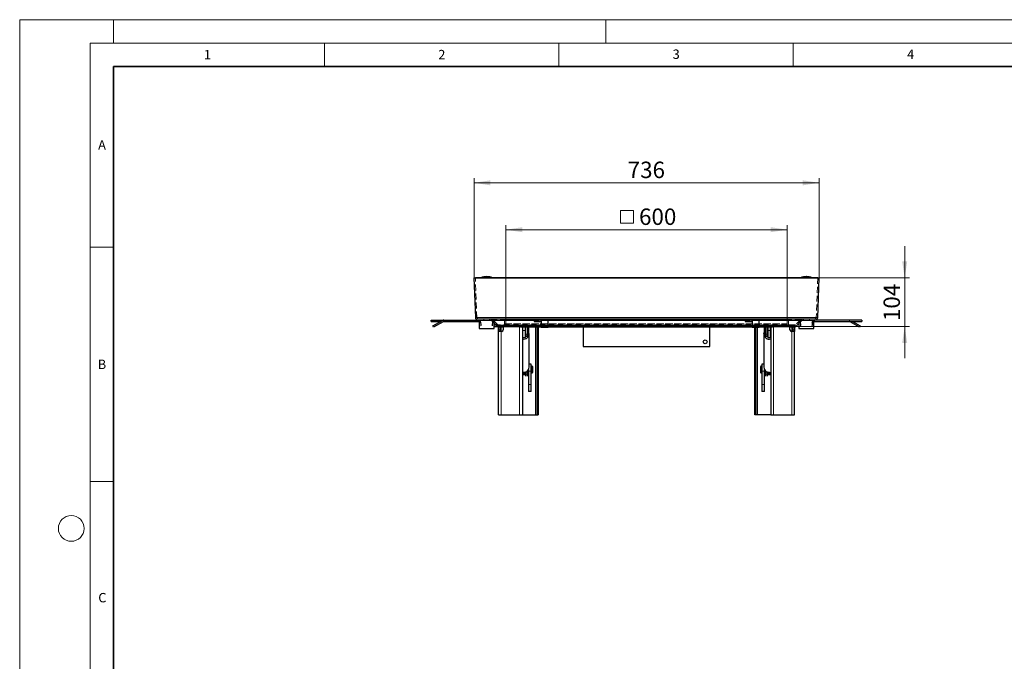
# Model space of a CAD drawing. Units: millimetres. Extents: x 0 to 420, y 0 to 297.
# Drawn here: x 0 to 210, y 160 to 297 of the extents above; entities that cross this region are included whole.
import ezdxf

# ---------------------------------------------------------------- set-up
doc = ezdxf.new("R2010")
doc.units = ezdxf.units.MM
doc.linetypes.add('HIDDEN', pattern=[1.905, 1.27, -0.635])
doc.styles.add('SLDTEXTSTYLE0', font='TXT', dxfattribs={"width": 0.605})
doc.dimstyles.new('SLDDIMSTYLE0', dxfattribs={"dimtxt": 3.5, "dimasz": 3.5, "dimexe": 0, "dimexo": 0.0625, "dimgap": 0.875, "dimtad": 1, "dimlfac": 10, "dimrnd": 1e-09, "dimzin": 12, "dimdsep": 46, "dimtxsty": 'SLDTEXTSTYLE0', "dimsah": 1, "dimcen": 0.09, "dimadec": 0, "dimazin": 3, "dimtfac": 1, "dimtdec": 3, "dimtofl": 0, "dimtmove": 0, "dimatfit": 3, "dimfxl": 0, "dimfrac": 2, "dimtolj": 1, "dimtzin": 12, "dimarcsym": 0})
doc.dimstyles.new('SLDDIMSTYLE1', dxfattribs={"dimtxt": 3.5, "dimasz": 3.5, "dimexe": 0, "dimexo": 0.0625, "dimgap": 0.875, "dimtad": 1, "dimdec": 0, "dimlfac": 10, "dimrnd": 1e-09, "dimzin": 12, "dimdsep": 46, "dimtxsty": 'SLDTEXTSTYLE0', "dimsah": 1, "dimcen": 0.09, "dimadec": 0, "dimazin": 3, "dimtfac": 1, "dimtdec": 3, "dimtofl": 0, "dimtmove": 0, "dimatfit": 3, "dimfxl": 0, "dimfrac": 2, "dimtolj": 1, "dimtzin": 12, "dimarcsym": 0})
doc.dimstyles.new('SLDDIMSTYLE2', dxfattribs={"dimtxt": 3.5, "dimasz": 3.5, "dimexe": 0, "dimexo": 0.0625, "dimgap": 0.875, "dimtad": 1, "dimdec": 0, "dimlfac": 10, "dimrnd": 1e-09, "dimzin": 12, "dimdsep": 46, "dimtxsty": 'SLDTEXTSTYLE0', "dimsah": 1, "dimcen": 0.09, "dimadec": 0, "dimazin": 3, "dimtfac": 1, "dimtdec": 3, "dimtmove": 0, "dimatfit": 0, "dimfxl": 0, "dimfrac": 2, "dimtolj": 1, "dimtzin": 12, "dimarcsym": 0})

# ---------------------------------------------------------------- blocks, each defined once
blk = doc.blocks.new('_D')
at = {"color": 7, "linetype": 'Continuous', "lineweight": 0}
for p, q in [((96.9, 242.03), (96.9, 263.21)), ((170.5, 242.03), (170.5, 263.21)), ((96.9, 262.21), (170.5, 262.21))]:
    blk.add_line(p, q, dxfattribs=at)
at = {"color": 7, "linetype": 'Continuous', "lineweight": 18}
for points in [[(96.9, 262.21), (100.4, 261.67), (100.4, 262.75)], [(170.5, 262.21), (167, 262.75), (167, 261.67)]]:
    blk.add_solid(points, dxfattribs=at)
at = {"color": 7, "linetype": 'Continuous', "lineweight": 18, "insert": (129.68, 266.72), "char_height": 3.5, "attachment_point": 1, "style": 'SLDTEXTSTYLE0'}
blk.add_mtext('736', dxfattribs=at)
blk = doc.blocks.new('SW_SYMBOL_MOD_BOX')
at = {"color": 0, "linetype": 'Continuous', "lineweight": 18}
for p, q in [((200, 200), (200, 800)), ((200, 800), (800, 800)), ((800, 800), (800, 200)), ((200, 200), (800, 200))]:
    blk.add_line(p, q, dxfattribs=at)
blk = doc.blocks.new('_D_1')
at = {"color": 7, "linetype": 'Continuous', "lineweight": 0}
for p, q in [((103.71, 233.13), (103.71, 253.21)), ((103.71, 252.21), (163.68, 252.21)), ((163.68, 233.13), (163.68, 253.21))]:
    blk.add_line(p, q, dxfattribs=at)
at = {"color": 7, "linetype": 'Continuous', "lineweight": 18}
for points in [[(103.71, 252.21), (107.21, 251.67), (107.21, 252.75)], [(163.68, 252.21), (160.18, 252.75), (160.18, 251.67)]]:
    blk.add_solid(points, dxfattribs=at)
at = {"color": 7, "linetype": 'Continuous', "lineweight": 18, "xscale": 0.004511737089201878, "yscale": 0.004511737089201878, "zscale": 0.004511737089201878}
blk.add_blockref('SW_SYMBOL_MOD_BOX', (127.27, 252.71), dxfattribs=at)
at = {"color": 7, "linetype": 'Continuous', "lineweight": 18, "insert": (132.1, 256.73), "char_height": 3.5, "attachment_point": 1, "style": 'SLDTEXTSTYLE0'}
blk.add_mtext('600', dxfattribs=at)
blk = doc.blocks.new('_D_2')
at = {"color": 7, "linetype": 'Continuous', "lineweight": 0}
for p, q in [((188.75, 241.94), (188.75, 248.67)), ((170.3, 241.94), (189.75, 241.94)), ((188.75, 241.94), (188.75, 231.53)), ((164.38, 231.53), (189.75, 231.53)), ((188.75, 231.53), (188.75, 224.8))]:
    blk.add_line(p, q, dxfattribs=at)
at = {"color": 7, "linetype": 'Continuous', "lineweight": 18}
for points in [[(188.75, 241.94), (189.29, 245.44), (188.22, 245.44)], [(188.75, 231.53), (188.22, 228.03), (189.29, 228.03)]]:
    blk.add_solid(points, dxfattribs=at)
at = {"color": 7, "linetype": 'Continuous', "lineweight": 18, "insert": (184.24, 232.72), "char_height": 3.5, "attachment_point": 1, "rotation": 90, "style": 'SLDTEXTSTYLE0'}
blk.add_mtext('104', dxfattribs=at)

msp = doc.modelspace()

# ---------------------------------------------------------------- linework, layer by layer
at = {"color": 7, "linetype": 'Continuous', "lineweight": 18}
for p, q in [((0, 0), (0, 297)), ((0, 297), (420, 297)), ((20, 292), (20, 297)), ((125, 292), (125, 297)), ((15, 292), (415, 292)), ((15, 292), (15, 5)), ((65, 292), (65, 287)), ((115, 292), (115, 287)), ((165, 292), (165, 287)), ((15, 248.5), (20, 248.5)), ((15, 198.5), (20, 198.5))]:
    msp.add_line(p, q, dxfattribs=at)
at = {"color": 7, "linetype": 'Continuous', "lineweight": 35}
for p, q in [((20, 287), (20, 10)), ((410, 287), (20, 287))]:
    msp.add_line(p, q, dxfattribs=at)
at = {"color": 7, "linetype": 'Continuous', "lineweight": 25}
for p, q in [((96.8951, 241.9272), (97.1949, 241.9376)), ((96.8951, 241.9272), (97.1891, 233.5062)), ((96.8951, 241.9272), (170.4951, 241.9272)), ((170.1953, 241.9376), (97.1949, 241.9376)), ((98.3642, 241.9769), (98.3642, 241.9376)), ((100.8642, 241.9769), (98.3642, 241.9769)), ((99.6164, 242.2069), (99.612, 242.2069)), ((100.8642, 241.9376), (100.8642, 241.9769)), ((166.526, 241.9769), (166.526, 241.9376)), ((169.026, 241.9769), (166.526, 241.9769)), ((167.7781, 242.2069), (167.7738, 242.2069)), ((169.026, 241.9376), (169.026, 241.9769)), ((170.1953, 241.9376), (170.4951, 241.9272)), ((170.201, 233.5062), (170.4951, 241.9272)), ((87.7888, 232.6271), (87.7888, 232.9271)), ((87.7888, 232.9271), (90.2888, 232.9271)), ((87.7888, 232.6271), (89.7692, 232.6271)), ((88.1237, 231.6771), (90.1495, 232.8468)), ((88.2737, 231.4173), (88.1237, 231.6771)), ((90.2995, 232.587), (88.2737, 231.4173)), ((90.2888, 232.9271), (90.2888, 232.9052)), ((90.4495, 232.9271), (97.7888, 232.9271)), ((90.4495, 232.6271), (98.0089, 232.6271)), ((97.7888, 232.9271), (109.6951, 232.9271)), ((98.0089, 232.9271), (98.0089, 231.1271)), ((98.0089, 231.1271), (100.8138, 231.1271)), ((98.2666, 232.5156), (98.2479, 232.7295)), ((98.2666, 232.5156), (98.4069, 232.5279)), ((98.2666, 232.5156), (98.3211, 231.8929)), ((100.811, 232.5254), (100.9235, 232.5156)), ((100.8138, 231.1271), (101.2089, 231.1271)), ((100.869, 231.8929), (100.9235, 232.5156)), ((100.9235, 232.5156), (100.9379, 232.6799)), ((101.2089, 231.1271), (101.2089, 232.9271)), ((101.7336, 231.7029), (101.2089, 232.2276)), ((101.6127, 231.8238), (101.2089, 231.8238)), ((102.1094, 231.5238), (101.2089, 231.5238)), ((102.1094, 230.8271), (102.1094, 231.5271)), ((102.1579, 231.5271), (103.1094, 231.5271)), ((102.4094, 231.5271), (102.4094, 230.8271)), ((106.6094, 231.5271), (103.1094, 231.5271)), ((103.1094, 231.5271), (103.1094, 230.8271)), ((106.8457, 231.5271), (106.6094, 231.5271)), ((106.8457, 231.5271), (111.2051, 231.5271)), ((107.2094, 231.5271), (107.2094, 212.7271)), ((107.2094, 231.1254), (107.2451, 231.1254)), ((107.2451, 231.1), (107.2094, 231.1)), ((107.2451, 231.5271), (107.2451, 230.7)), ((107.8451, 230.7), (107.8451, 231.5271)), ((107.8451, 231.1254), (107.9094, 231.1254)), ((107.9094, 231.1), (107.8451, 231.1)), ((108.3094, 231.5), (107.9094, 231.5)), ((107.9094, 231.5), (107.9094, 229.9199)), ((108.3094, 231.5), (108.3094, 229.9199)), ((108.5094, 231.4), (108.3094, 231.4)), ((108.6094, 231.3), (108.5094, 231.4)), ((108.5094, 230), (108.5094, 231.4)), ((108.6094, 230.1), (108.6094, 231.3)), ((109.6951, 232.9271), (109.6951, 232.6271)), ((111.1951, 232.9271), (109.6951, 232.9271)), ((109.6951, 232.6271), (111.1951, 232.6271)), ((110.3094, 231.5271), (110.3094, 212.7271)), ((110.6094, 231.5271), (110.6094, 212.7271)), ((111.2051, 231.5238), (110.6094, 231.5238)), ((111.1951, 232.6271), (111.1951, 232.9271)), ((111.1951, 232.9271), (111.2041, 232.9271)), ((111.2041, 232.6271), (111.1951, 232.6271)), ((111.2041, 232.9271), (111.2041, 232.6271)), ((111.2041, 232.9271), (111.2051, 232.9271)), ((111.2051, 232.6271), (111.2041, 232.6271)), ((111.2051, 232.9271), (111.2051, 232.8468)), ((111.2051, 232.9271), (112.6951, 232.9271)), ((111.2051, 232.8468), (111.2051, 231.6771)), ((111.2051, 231.6771), (112.6951, 231.6771)), ((111.2051, 231.6771), (111.2051, 231.4173)), ((111.2051, 231.4173), (112.6951, 231.4173)), ((112.6951, 232.8468), (112.6951, 232.9271)), ((112.6951, 232.9271), (154.6951, 232.9271)), ((112.6951, 231.6771), (112.6951, 232.8468)), ((112.6951, 231.4173), (112.6951, 231.6771)), ((112.6951, 231.5271), (156.2051, 231.5271)), ((115.4101, 231.5238), (112.6951, 231.5238)), ((115.4101, 231.5238), (115.4101, 231.5271)), ((120.1951, 231.5271), (120.1951, 227.3)), ((147.1951, 227.3), (147.1951, 231.5271)), ((150.4601, 231.5271), (150.4601, 231.5238)), ((156.2051, 231.5238), (150.4601, 231.5238)), ((156.1951, 232.9271), (154.6951, 232.9271)), ((154.6951, 232.9271), (154.6951, 232.6271)), ((154.6951, 232.6271), (156.1951, 232.6271)), ((156.1951, 232.6271), (156.1951, 232.9271)), ((156.1951, 232.9271), (156.2041, 232.9271)), ((156.2041, 232.6271), (156.1951, 232.6271)), ((156.2041, 232.9271), (156.2041, 232.6271)), ((156.2041, 232.9271), (156.2051, 232.9271)), ((156.2051, 232.6271), (156.2041, 232.6271)), ((156.2051, 232.9271), (156.2051, 232.8468)), ((156.2051, 232.9271), (157.6951, 232.9271)), ((156.2051, 232.8468), (156.2051, 231.6771)), ((156.2051, 231.6771), (157.6951, 231.6771)), ((156.2051, 231.6771), (156.2051, 231.4173)), ((156.2051, 231.4173), (157.6951, 231.4173)), ((156.7808, 212.7271), (156.7808, 231.4173)), ((157.0808, 212.7271), (157.0808, 231.4173)), ((157.6951, 232.8468), (157.6951, 232.9271)), ((157.6951, 232.9271), (169.6014, 232.9271)), ((157.6951, 231.6771), (157.6951, 232.8468)), ((157.6951, 231.4173), (157.6951, 231.6771)), ((157.6951, 231.5271), (160.5444, 231.5271)), ((158.8808, 231.4), (158.7808, 231.3)), ((158.7808, 231.3), (158.7808, 230.1)), ((159.0808, 231.4), (158.8808, 231.4)), ((158.8808, 231.4), (158.8808, 230)), ((159.4808, 231.5), (159.0808, 231.5)), ((159.0808, 231.5), (159.0808, 229.9199)), ((159.4808, 229.9199), (159.4808, 231.5)), ((159.4808, 231.1254), (159.5451, 231.1254)), ((159.5451, 231.1), (159.4808, 231.1)), ((159.5451, 231.5271), (159.5451, 230.7)), ((160.1451, 230.7), (160.1451, 231.5271)), ((160.1451, 231.1254), (160.1808, 231.1254)), ((160.1808, 231.1), (160.1451, 231.1)), ((160.1808, 231.5271), (160.1808, 212.7271)), ((160.7808, 231.5271), (160.5444, 231.5271)), ((164.2808, 231.5271), (160.7808, 231.5271)), ((164.2808, 230.8271), (164.2808, 231.5271)), ((164.2808, 231.5271), (165.2323, 231.5271)), ((164.9808, 230.8271), (164.9808, 231.5271)), ((165.2808, 231.5271), (165.2808, 230.8271)), ((165.4601, 231.5238), (165.2808, 231.5238)), ((165.4601, 231.5238), (165.4601, 231.5721)), ((165.6565, 231.7029), (166.1846, 232.2309)), ((166.1846, 232.9271), (166.1846, 231.1271)), ((166.1846, 231.1271), (169.3846, 231.1271)), ((166.4666, 232.5156), (166.4502, 232.7032)), ((166.4666, 232.5156), (166.5961, 232.5269)), ((166.4666, 232.5156), (166.5211, 231.8929)), ((168.9741, 232.5287), (168.973, 232.5163)), ((168.9741, 232.5287), (168.9742, 232.53)), ((168.9741, 232.5287), (169.1235, 232.5156)), ((169.069, 231.8929), (169.1235, 232.5156)), ((169.1235, 232.5156), (169.1432, 232.741)), ((169.3846, 231.1271), (169.3846, 232.9271)), ((169.3846, 232.6271), (179.6014, 232.6271)), ((179.6014, 232.9271), (169.6014, 232.9271)), ((179.1164, 231.4173), (177.0906, 232.587)), ((177.621, 232.6271), (179.2664, 231.6771)), ((179.2664, 231.6771), (179.1164, 231.4173)), ((179.6014, 232.9271), (179.6014, 232.6271)), ((102.1094, 230.5271), (102.1094, 230.8271)), ((102.1094, 212.7271), (102.1094, 230.5271)), ((102.7094, 230.5271), (102.1094, 230.5271)), ((102.4094, 230.8271), (102.4094, 230.5271)), ((102.8094, 230.5271), (102.7094, 230.5271)), ((107.2094, 230.3), (107.2451, 230.3)), ((107.2451, 229.5652), (107.2094, 229.5652)), ((107.2094, 229.4765), (107.2451, 229.4765)), ((107.2094, 229.3739), (107.2451, 229.3586)), ((107.2451, 230.7), (107.2451, 229.2)), ((107.2451, 229.2), (107.8451, 229.2)), ((107.8451, 229.2), (107.8451, 230.7)), ((107.8451, 230.3), (107.9094, 230.3)), ((107.9094, 229.5652), (107.8451, 229.5652)), ((107.8451, 229.4765), (108.3094, 229.4765)), ((107.9094, 229.9199), (107.9094, 229.5652)), ((108.3094, 230), (108.5094, 230)), ((108.3094, 229.4765), (108.3094, 229.9199)), ((108.5094, 230), (108.6094, 230.1)), ((108.6594, 222.8975), (108.6594, 229.9906)), ((158.7308, 229.9906), (158.7308, 222.8975)), ((158.7808, 230.1), (158.8808, 230)), ((158.8808, 230), (159.0808, 230)), ((159.0808, 229.9199), (159.0808, 229.4765)), ((159.0808, 229.4765), (159.5451, 229.4765)), ((159.4808, 230.3), (159.5451, 230.3)), ((159.4808, 229.5652), (159.4808, 229.9199)), ((159.5451, 229.5652), (159.4808, 229.5652)), ((159.5451, 230.7), (159.5451, 229.2)), ((159.5451, 229.2), (160.1451, 229.2)), ((160.1451, 229.2), (160.1451, 230.7)), ((160.1451, 230.3), (160.1808, 230.3)), ((160.1808, 229.5652), (160.1451, 229.5652)), ((160.1451, 229.4765), (160.1808, 229.4765)), ((160.1451, 229.3586), (160.1808, 229.3739)), ((164.6808, 230.5271), (164.5808, 230.5271)), ((165.2808, 230.5271), (164.6808, 230.5271)), ((164.9808, 230.5271), (164.9808, 230.8271)), ((165.2808, 230.8271), (165.2808, 230.5271)), ((165.2808, 212.7271), (165.2808, 230.5271)), ((120.1951, 227.3), (147.1951, 227.3)), ((109.1094, 223.5271), (108.6594, 223.5271)), ((109.1094, 222.0271), (109.1094, 223.5271)), ((109.3094, 223.0771), (109.1094, 223.0771)), ((109.4094, 222.9771), (109.3094, 223.0771)), ((109.3094, 221.6771), (109.3094, 223.0771)), ((109.4094, 221.7771), (109.4094, 222.9771)), ((158.0808, 223.0771), (157.9808, 222.9771)), ((157.9808, 222.9771), (157.9808, 221.7801)), ((158.2808, 223.0771), (158.0808, 223.0771)), ((158.0808, 223.0771), (158.0808, 221.6806)), ((158.7308, 223.5271), (158.2808, 223.5271)), ((158.2808, 223.5271), (158.2808, 222.0271)), ((108.3094, 221.4112), (107.2094, 221.4112)), ((107.2094, 221.3225), (107.9094, 221.3225)), ((107.9094, 221.3225), (107.9094, 220.9884)), ((108.1664, 221.9771), (108.5094, 221.9771)), ((108.3094, 221.9771), (108.3094, 221.4112)), ((108.3094, 220.9884), (108.3094, 221.4112)), ((108.5094, 222.3437), (108.5094, 222.0271)), ((108.5094, 222.0271), (108.5094, 219.2271)), ((109.1094, 219.2271), (109.1094, 222.0271)), ((109.1094, 221.6771), (109.3094, 221.6771)), ((109.3094, 221.6771), (109.4094, 221.7771)), ((157.9808, 221.7801), (157.9808, 221.7771)), ((157.9808, 221.7771), (158.0808, 221.6771)), ((158.0808, 221.6806), (158.0808, 221.6771)), ((158.0808, 221.6771), (158.2808, 221.6771)), ((158.2808, 222.0271), (158.2808, 219.2271)), ((158.8808, 222.0271), (158.8808, 222.3437)), ((158.8808, 219.2271), (158.8808, 222.0271)), ((158.8808, 221.9771), (159.2237, 221.9771)), ((159.0808, 221.4112), (159.0808, 221.9771)), ((160.1808, 221.4112), (159.0808, 221.4112)), ((159.0808, 221.4112), (159.0808, 220.9884)), ((159.4808, 221.3225), (160.1808, 221.3225)), ((159.4808, 220.9884), (159.4808, 221.3225)), ((108.5094, 219.2271), (108.5094, 217.7271)), ((109.1094, 217.7271), (109.1094, 219.2271)), ((158.2808, 219.2271), (158.2808, 217.7271)), ((158.8808, 217.7271), (158.8808, 219.2271)), ((109.1094, 217.7271), (108.5094, 217.7271)), ((158.8808, 217.7271), (158.2808, 217.7271)), ((102.1094, 212.7271), (102.7094, 212.7271)), ((102.7094, 212.7271), (106.6094, 212.7271)), ((106.6094, 212.7271), (107.2094, 212.7271)), ((107.2094, 212.7271), (110.0094, 212.7271)), ((110.0094, 212.7271), (110.3094, 212.7271)), ((110.3094, 212.7271), (110.6094, 212.7271)), ((157.0808, 212.7271), (156.7808, 212.7271)), ((157.3808, 212.7271), (157.0808, 212.7271)), ((160.1808, 212.7271), (157.3808, 212.7271)), ((160.1808, 212.7271), (160.7808, 212.7271)), ((160.7808, 212.7271), (164.6808, 212.7271)), ((164.6808, 212.7271), (165.2808, 212.7271))]:
    msp.add_line(p, q, dxfattribs=at)
at = {"color": 7, "linetype": 'HIDDEN', "lineweight": 18}
for p, q in [((97.489, 233.5167), (97.1949, 241.9376)), ((170.1953, 241.9376), (169.9012, 233.5167)), ((169.9012, 233.5167), (97.489, 233.5167)), ((97.7888, 233.2271), (169.6014, 233.2271)), ((98.9587, 233.2271), (97.7888, 233.2271)), ((98.9587, 233.2271), (100.4938, 233.2271)), ((98.9587, 232.9271), (98.9587, 233.2271)), ((100.2315, 232.9271), (100.2315, 233.2271)), ((100.3851, 233.2271), (100.2315, 233.2271)), ((167.0051, 233.2271), (100.3851, 233.2271)), ((100.4951, 232.9271), (100.4951, 233.2271)), ((166.8951, 233.2271), (166.8951, 232.9271)), ((168.4315, 233.2271), (166.8963, 233.2271)), ((167.1587, 233.2271), (167.0051, 233.2271)), ((167.1587, 233.2271), (167.1587, 232.9271)), ((169.6014, 233.2271), (168.4315, 233.2271)), ((168.4315, 233.2271), (168.4315, 232.9271)), ((97.7888, 232.9271), (98.9587, 232.9271)), ((98.9587, 232.9271), (100.4938, 232.9271)), ((100.3851, 232.9271), (100.2315, 232.9271)), ((167.0051, 232.9271), (100.3851, 232.9271)), ((100.5972, 232.8393), (101.2089, 232.2276)), ((101.2089, 232.8393), (100.5972, 232.8393)), ((101.9458, 231.915), (100.8094, 233.0514)), ((166.5808, 233.0514), (100.8094, 233.0514)), ((165.4444, 231.915), (101.9458, 231.915)), ((102.1579, 231.8271), (165.2323, 231.8271)), ((103.1094, 231.8271), (102.1579, 231.8271)), ((102.1579, 231.5271), (103.1094, 231.5271)), ((164.2808, 231.8271), (103.1094, 231.8271)), ((103.1094, 231.5271), (106.8457, 231.5271)), ((164.2808, 231.5271), (103.1094, 231.5271)), ((103.4094, 233.0271), (163.9808, 233.0271)), ((103.4094, 233.0271), (103.4094, 232.1271)), ((103.7094, 233.0271), (103.4094, 233.0271)), ((103.4094, 232.1271), (163.9808, 232.1271)), ((163.6808, 233.0271), (103.7094, 233.0271)), ((103.7094, 232.1271), (103.7094, 233.0271)), ((103.7094, 232.1271), (163.6808, 232.1271)), ((109.6951, 232.9271), (112.6951, 232.9271)), ((112.6951, 232.8393), (109.6951, 232.8393)), ((112.6951, 231.7029), (111.2051, 231.7029)), ((111.2051, 231.5271), (112.6951, 231.5271)), ((154.6951, 232.9271), (157.6951, 232.9271)), ((157.6951, 232.8393), (154.6951, 232.8393)), ((157.6951, 231.7029), (156.2051, 231.7029)), ((156.2051, 231.5271), (157.6951, 231.5271)), ((160.5444, 231.5271), (164.2808, 231.5271)), ((163.9808, 233.0271), (163.6808, 233.0271)), ((163.6808, 233.0271), (163.6808, 232.1271)), ((163.9808, 232.1271), (163.9808, 233.0271)), ((165.2323, 231.8271), (164.2808, 231.8271)), ((164.2808, 231.5271), (165.2323, 231.5271)), ((166.5808, 233.0514), (165.4444, 231.915)), ((166.1846, 232.2309), (166.7929, 232.8393)), ((166.7929, 232.8393), (166.1846, 232.8393)), ((168.4315, 232.9271), (166.8963, 232.9271)), ((167.1587, 232.9271), (167.0051, 232.9271)), ((168.4315, 232.9271), (169.6014, 232.9271))]:
    msp.add_line(p, q, dxfattribs=at)
at = {"color": 8, "linetype": 'Continuous', "lineweight": 18}
for p, q in [((170.201, 233.5062), (97.1891, 233.5062)), ((109.6951, 232.8393), (101.2089, 232.8393)), ((101.6101, 231.8264), (101.6101, 231.8238)), ((111.2051, 231.7029), (101.7336, 231.7029)), ((102.7094, 231.5271), (102.7094, 230.5271)), ((106.6094, 212.7271), (106.6094, 231.5271)), ((110.0094, 212.7271), (110.0094, 231.5271)), ((111.2051, 232.8468), (112.6951, 232.8468)), ((154.6951, 232.8393), (112.6951, 232.8393)), ((156.2051, 231.7029), (112.6951, 231.7029)), ((156.2051, 232.8468), (157.6951, 232.8468)), ((157.3808, 231.4173), (157.3808, 212.7271)), ((166.1846, 232.8393), (157.6951, 232.8393)), ((165.6565, 231.7029), (157.6951, 231.7029)), ((160.7808, 231.5271), (160.7808, 212.7271)), ((164.6808, 230.5271), (164.6808, 231.5271)), ((102.4094, 230.8271), (102.1094, 230.8271)), ((102.7094, 212.7271), (102.7094, 230.5271)), ((107.2451, 230.7), (107.8451, 230.7)), ((108.3094, 229.9199), (107.9094, 229.9199)), ((159.4808, 229.9199), (159.0808, 229.9199)), ((159.5451, 230.7), (160.1451, 230.7)), ((164.6808, 212.7271), (164.6808, 230.5271)), ((164.9808, 230.8271), (165.2808, 230.8271)), ((109.1094, 222.0271), (108.5094, 222.0271)), ((158.8808, 222.0271), (158.2808, 222.0271)), ((109.1094, 219.2271), (108.5094, 219.2271)), ((158.8808, 219.2271), (158.2808, 219.2271))]:
    msp.add_line(p, q, dxfattribs=at)
at = {"color": 7, "linetype": 'Continuous', "lineweight": 25, "flags": 128}
for points in [[(107.8451, 229.3917), (107.9458, 229.457), (107.9698, 229.4765)], [(158.7308, 229.9906), (158.7493, 230.1909), (158.7808, 230.3177)], [(159.4203, 229.4765), (159.4443, 229.457), (159.5451, 229.3917)], [(107.5812, 221.7783), (107.5094, 221.7747), (107.4375, 221.7783)], [(159.9526, 221.7783), (159.8808, 221.7747), (159.8089, 221.7783)]]:
    msp.add_lwpolyline(points, dxfattribs=at)
at = {"color": 7, "linetype": 'Continuous', "lineweight": 25}
msp.add_circle((146.1951, 228.3), 0.4, dxfattribs=at)
at = {"color": 7, "linetype": 'Continuous', "lineweight": 18}
msp.add_circle((11, 188.5), 2.75, dxfattribs=at)
at = {"color": 7, "linetype": 'Continuous', "lineweight": 25}
for centre, radius, start, end in [((99.612, 238.7069), 3.5, 90, 110.886979), ((99.6164, 238.7069), 3.5, 69.113021, 90), ((167.7738, 238.7069), 3.5, 90, 110.886979), ((167.7781, 238.7069), 3.5, 69.113021, 90), ((97.7888, 233.5271), 0.6, 182, 270), ((169.6014, 233.5271), 0.6, 270, 358), ((90.4495, 232.3271), 0.6, 90, 120), ((90.4495, 232.3271), 0.3, 90, 120), ((98.62, 231.919), 0.3, 185, 224.734907), ((100.5702, 231.919), 0.3, 323.396184, 355), ((102.1579, 232.1271), 0.6, 225, 270), ((165.2323, 232.1271), 0.6, 270, 315), ((166.82, 231.919), 0.3, 185, 221.739897), ((168.7702, 231.919), 0.3, 312.538324, 355), ((176.9406, 232.3271), 0.3, 60, 90), ((102.8094, 230.8271), 0.3, 270, 0), ((107.5201, 229.9995), 1.1348, 254.110501, 16.282232), ((159.8741, 230.0097), 1.1435, 180.953126, 285.557196), ((164.5808, 230.8271), 0.3, 180, 270), ((107.5174, 222.9147), 1.1421, 254.352032, 359.137646), ((159.8767, 222.92), 1.1462, 181.127306, 285.383016), ((107.5097, 222.2118), 0.7045, 244.765995, 341.127937), ((159.8805, 222.2118), 0.7045, 198.872063, 295.234005)]:
    msp.add_arc(centre, radius, start, end, dxfattribs=at)
at = {"color": 7, "linetype": 'HIDDEN', "lineweight": 18}
for centre, radius, start, end in [((97.7888, 233.5271), 0.3, 182, 270), ((100.3851, 232.6271), 0.6, 45, 90), ((167.0051, 232.6271), 0.6, 90, 135), ((169.6014, 233.5271), 0.3, 270, 358), ((100.3851, 232.6271), 0.3, 45, 90), ((102.1579, 232.1271), 0.3, 225, 270), ((103.1094, 232.1271), 0.6, 270, 0), ((103.1094, 232.1271), 0.3, 270, 0), ((164.2808, 232.1271), 0.6, 180, 270), ((164.2808, 232.1271), 0.3, 180, 270), ((165.2323, 232.1271), 0.3, 270, 315), ((167.0051, 232.6271), 0.3, 90, 135)]:
    msp.add_arc(centre, radius, start, end, dxfattribs=at)

# ---------------------------------------------------------------- texts
at = {"color": 7, "linetype": 'Continuous', "lineweight": 18, "char_height": 2, "attachment_point": 2, "style": 'SLDTEXTSTYLE0'}
for s, insert in [('1', (40.051, 290.553)), ('2', (90.0332, 290.5567)), ('3', (140.0166, 290.6379)), ('4', (190.03, 290.6343)), ('A', (17.561, 271.2966)), ('B', (17.5517, 224.4926)), ('C', (17.6275, 174.7262))]:
    msp.add_mtext(s, dxfattribs=dict(at, insert=insert))

# ---------------------------------------------------------------- dimensions: what is measured, and where the dimension line sits
at = {"color": 7, "linetype": 'Continuous', "lineweight": 18}
dim = msp.add_linear_dim(base=(170.4951, 262.2069), p1=(96.8951, 241.9272), p2=(170.4951, 241.9272), dimstyle='SLDDIMSTYLE0', dxfattribs=at)
dim.commit()
dim.dimension.update_dxf_attribs({"geometry": '_D', "text_midpoint": (133.6951, 262.2069), "dimtype": 160})
dim = msp.add_linear_dim(base=(163.6808, 252.2069), p1=(103.7094, 233.0271), p2=(163.6808, 233.0271), angle=0, text='{\\fGDT;o}<>', dimstyle='SLDDIMSTYLE1', dxfattribs=at)
dim.commit()
dim.dimension.update_dxf_attribs({"geometry": '_D_1', "text_midpoint": (133.6951, 252.2069), "dimtype": 160})
dim = msp.add_linear_dim(base=(188.7546, 231.5271), p1=(170.1953, 241.9376), p2=(164.2808, 231.5271), angle=90, dimstyle='SLDDIMSTYLE2', dxfattribs=at)
dim.commit()
dim.dimension.update_dxf_attribs({"geometry": '_D_2', "text_midpoint": (188.7546, 236.7324), "dimtype": 160})

doc.saveas('drawing.dxf')
